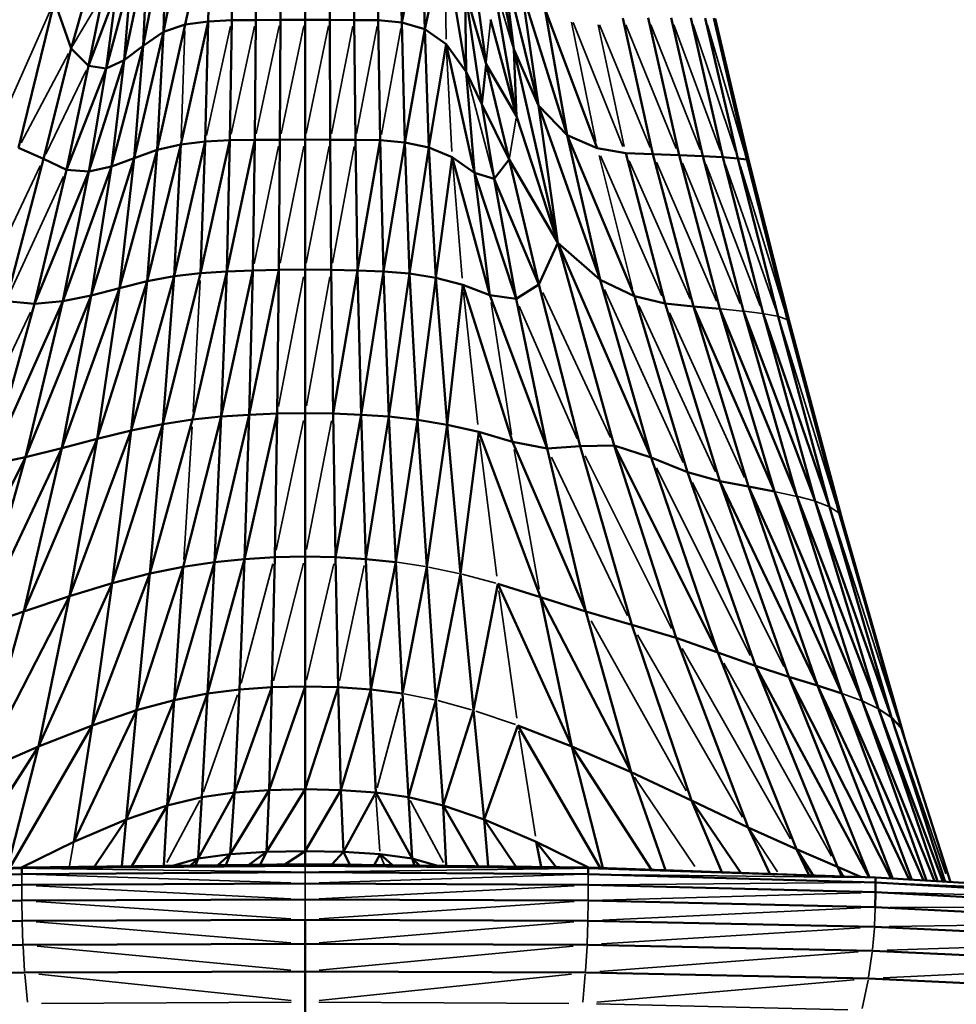
# Model space of a CAD drawing. Units: millimetres. Extents: x -1579 to 5202, y 2587 to 3868.
# Drawn here: x 4509 to 4578, y 3426 to 3498 of the extents above; entities that cross this region are included whole.
import ezdxf

# ---------------------------------------------------------------- set-up
doc = ezdxf.new("R2010")
doc.units = ezdxf.units.MM
doc.layers.add('MD_Visible', color=7, linetype='Continuous', lineweight=50)
doc.layers.add('MD_Visible Narrow', color=7, linetype='Continuous', lineweight=35)
doc.styles.get("Standard").update_dxf_attribs({"font": 'arial.ttf'})
doc.dimstyles.new('ISO-25$0', dxfattribs={"dimtxt": 2.5, "dimasz": 2.5, "dimexe": 1.25, "dimexo": 0.625, "dimtad": 1, "dimtxsty": 'Standard', "dimcen": 2.5, "dimadec": 0, "dimazin": 0, "dimtfac": 1, "dimtmove": 0, "dimatfit": 3, "dimfxl": 1, "dimarcsym": 0})

# ---------------------------------------------------------------- blocks, each defined once
blk = doc.blocks.new('CustomObjectsInViewport8_0')
at = {"layer": 'MD_Visible', "extrusion": (0, 1, 0)}
for p, q in [((3632.456, 3506.581), (3630.562, 3498.042)), ((3632.456, 3506.581), (3632.256, 3498.273)), ((3634.001, 3498.359), (3634.152, 3506.666)), ((3635.875, 3506.683), (3635.782, 3498.37)), ((3637.63, 3506.693), (3637.586, 3498.377)), ((3639.402, 3498.379), (3639.402, 3506.696)), ((3641.173, 3506.693), (3641.217, 3498.377)), ((3642.928, 3506.683), (3643.021, 3498.37)), ((3644.651, 3506.666), (3644.802, 3498.359)), ((3646.543, 3498.186), (3646.351, 3506.459)), ((3630.782, 3506.368), (3628.952, 3497.494)), ((3648.039, 3505.879), (3646.543, 3498.186)), ((3648.039, 3505.879), (3648.224, 3497.694)), ((3629.208, 3505.558), (3627.463, 3496.457)), ((3629.208, 3505.558), (3628.952, 3497.494)), ((3652.745, 3495.122), (3651.403, 3505.079)), ((3654.783, 3496.216), (3653.107, 3504.673)), ((3627.815, 3503.685), (3626.065, 3495.404)), ((3627.815, 3503.685), (3627.463, 3496.457)), ((3649.669, 3504.157), (3648.224, 3497.694)), ((3649.669, 3504.157), (3651.285, 3494.542)), ((3654.038, 3502.471), (3654.783, 3496.216)), ((3656.621, 3492.074), (3654.038, 3502.471)), ((3623.678, 3501.6), (3622.144, 3496.276)), ((3626.581, 3501.667), (3624.73, 3494.806)), ((3626.581, 3501.667), (3626.065, 3495.404)), ((3654.993, 3491.29), (3653.156, 3501.773)), ((3625.487, 3500.424), (3623.431, 3494.987)), ((3624.522, 3500.29), (3623.431, 3494.987)), ((3624.73, 3494.806), (3625.487, 3500.424)), ((3651.196, 3500.526), (3652.745, 3495.122)), ((3651.285, 3494.542), (3651.196, 3500.526)), ((3651.196, 3500.526), (3652.439, 3492.177)), ((3655.407, 3500.393), (3658.735, 3489.87)), ((3655.407, 3500.393), (3656.621, 3492.074)), ((3618.275, 3488.95), (3620.928, 3499.748)), ((3622.144, 3496.276), (3620.928, 3499.748)), ((3657.087, 3499.225), (3658.735, 3489.87)), ((3660.936, 3488.923), (3657.087, 3499.225)), ((3662.837, 3498.516), (3665.054, 3488.469)), ((3666.981, 3488.396), (3664.704, 3498.52)), ((3668.728, 3488.327), (3666.403, 3498.522)), ((3670.204, 3488.254), (3667.838, 3498.522)), ((3668.912, 3498.516), (3671.317, 3488.173)), ((3669.529, 3498.502), (3671.973, 3488.076)), ((3669.642, 3498.481), (3672.112, 3487.962)), ((3630.562, 3498.042), (3628.506, 3488.802)), ((3630.562, 3498.042), (3628.952, 3497.494)), ((3632.256, 3498.273), (3630.253, 3489.192)), ((3632.256, 3498.273), (3630.562, 3498.042)), ((3632.039, 3489.407), (3632.256, 3498.273)), ((3634.001, 3498.359), (3632.256, 3498.273)), ((3633.854, 3489.501), (3634.001, 3498.359)), ((3635.782, 3498.37), (3634.001, 3498.359)), ((3635.691, 3489.529), (3635.782, 3498.37)), ((3637.586, 3498.377), (3635.782, 3498.37)), ((3637.543, 3489.546), (3637.586, 3498.377)), ((3637.586, 3498.377), (3639.402, 3498.379)), ((3639.401, 3489.552), (3639.402, 3498.379)), ((3641.217, 3498.377), (3639.402, 3498.379)), ((3641.26, 3489.546), (3641.217, 3498.377)), ((3643.021, 3498.37), (3641.217, 3498.377)), ((3643.111, 3489.529), (3643.021, 3498.37)), ((3644.802, 3498.359), (3643.021, 3498.37)), ((3644.949, 3489.501), (3644.802, 3498.359)), ((3644.802, 3498.359), (3646.543, 3498.186)), ((3646.759, 3489.353), (3646.543, 3498.186)), ((3648.224, 3497.694), (3646.543, 3498.186)), ((3654.993, 3491.29), (3653.08, 3498.409)), ((3628.952, 3497.494), (3626.803, 3488.182)), ((3628.952, 3497.494), (3627.463, 3496.457)), ((3628.506, 3488.802), (3628.952, 3497.494)), ((3648.224, 3497.694), (3646.759, 3489.353)), ((3648.529, 3488.977), (3648.224, 3497.694)), ((3649.816, 3496.581), (3648.224, 3497.694)), ((3627.463, 3496.457), (3625.13, 3487.57)), ((3627.463, 3496.457), (3626.065, 3495.404)), ((3626.803, 3488.182), (3627.463, 3496.457)), ((3649.816, 3496.581), (3648.529, 3488.977)), ((3651.285, 3494.542), (3649.816, 3496.581)), ((3649.816, 3496.581), (3651.897, 3487.11)), ((3622.144, 3496.276), (3620.118, 3488.145)), ((3623.431, 3494.987), (3622.144, 3496.276)), ((3654.783, 3496.216), (3654.993, 3491.29)), ((3658.033, 3481.952), (3654.783, 3496.216)), ((3656.621, 3492.074), (3654.783, 3496.216)), ((3623.431, 3494.987), (3621.804, 3487.314)), ((3624.73, 3494.806), (3623.431, 3494.987)), ((3623.469, 3487.202), (3626.065, 3495.404)), ((3626.065, 3495.404), (3624.73, 3494.806)), ((3625.13, 3487.57), (3626.065, 3495.404)), ((3652.439, 3492.177), (3652.745, 3495.122)), ((3654.444, 3488.082), (3652.745, 3495.122)), ((3654.993, 3491.29), (3652.745, 3495.122)), ((3621.804, 3487.314), (3624.73, 3494.806)), ((3623.469, 3487.202), (3624.73, 3494.806)), ((3651.897, 3487.11), (3651.285, 3494.542)), ((3651.285, 3494.542), (3652.439, 3492.177)), ((3653.343, 3486.664), (3652.439, 3492.177)), ((3654.444, 3488.082), (3652.439, 3492.177)), ((3658.735, 3489.87), (3656.621, 3492.074)), ((3656.621, 3492.074), (3661.155, 3479.216)), ((3656.621, 3492.074), (3658.033, 3481.952)), ((3658.033, 3481.952), (3654.993, 3491.29)), ((3660.936, 3488.923), (3658.735, 3489.87)), ((3658.735, 3489.87), (3663.688, 3478.011)), ((3658.735, 3489.87), (3661.155, 3479.216)), ((3627.756, 3479.129), (3630.253, 3489.192)), ((3630.253, 3489.192), (3628.506, 3488.802)), ((3629.744, 3479.484), (3632.039, 3489.407)), ((3630.253, 3489.192), (3629.744, 3479.484)), ((3632.039, 3489.407), (3630.253, 3489.192)), ((3631.694, 3479.71), (3633.854, 3489.501)), ((3631.694, 3479.71), (3632.039, 3489.407)), ((3633.854, 3489.501), (3632.039, 3489.407)), ((3633.623, 3479.843), (3635.691, 3489.529)), ((3633.854, 3489.501), (3633.623, 3479.843)), ((3635.691, 3489.529), (3633.854, 3489.501)), ((3635.543, 3479.913), (3635.691, 3489.529)), ((3635.691, 3489.529), (3637.543, 3489.546)), ((3637.47, 3479.956), (3637.543, 3489.546)), ((3639.401, 3489.552), (3637.543, 3489.546)), ((3639.401, 3479.97), (3639.401, 3489.552)), ((3641.26, 3489.546), (3639.401, 3489.552)), ((3643.111, 3489.529), (3641.26, 3489.546)), ((3641.26, 3489.546), (3641.332, 3479.956)), ((3643.26, 3479.913), (3643.111, 3489.529)), ((3643.111, 3489.529), (3644.949, 3489.501)), ((3643.26, 3479.913), (3644.949, 3489.501)), ((3645.18, 3479.843), (3644.949, 3489.501)), ((3646.759, 3489.353), (3644.949, 3489.501)), ((3646.759, 3489.353), (3645.18, 3479.843)), ((3647.106, 3479.684), (3646.759, 3489.353)), ((3648.529, 3488.977), (3646.759, 3489.353)), ((3620.118, 3488.145), (3618.275, 3488.95)), ((3628.506, 3488.802), (3625.715, 3478.613)), ((3628.506, 3488.802), (3626.803, 3488.182)), ((3627.756, 3479.129), (3628.506, 3488.802)), ((3648.529, 3488.977), (3647.106, 3479.684)), ((3649.049, 3479.376), (3648.529, 3488.977)), ((3650.246, 3488.266), (3648.529, 3488.977)), ((3663.041, 3488.55), (3660.936, 3488.923)), ((3663.041, 3488.55), (3665.961, 3477.466)), ((3665.054, 3488.469), (3663.041, 3488.55)), ((3668.036, 3477.263), (3665.054, 3488.469)), ((3665.054, 3488.469), (3666.981, 3488.396)), ((3669.979, 3477.082), (3666.981, 3488.396)), ((3666.981, 3488.396), (3668.728, 3488.327)), ((3671.715, 3476.908), (3668.728, 3488.327)), ((3670.204, 3488.254), (3668.728, 3488.327)), ((3620.118, 3488.145), (3617.363, 3477.646)), ((3620.118, 3488.145), (3621.804, 3487.314)), ((3626.803, 3488.182), (3623.64, 3478.071)), ((3626.803, 3488.182), (3625.13, 3487.57)), ((3625.715, 3478.613), (3626.803, 3488.182)), ((3650.246, 3488.266), (3649.049, 3479.376)), ((3653.036, 3478.077), (3650.246, 3488.266)), ((3651.897, 3487.11), (3650.246, 3488.266)), ((3654.444, 3488.082), (3653.343, 3486.664)), ((3656.643, 3478.871), (3654.444, 3488.082)), ((3658.033, 3481.952), (3654.444, 3488.082)), ((3673.174, 3476.726), (3670.204, 3488.254)), ((3671.317, 3488.173), (3670.204, 3488.254)), ((3671.973, 3488.076), (3671.317, 3488.173)), ((3671.317, 3488.173), (3674.283, 3476.522)), ((3672.112, 3487.962), (3671.973, 3488.076)), ((3671.973, 3488.076), (3674.97, 3476.28)), ((3672.112, 3487.962), (3675.15, 3475.996)), ((3621.804, 3487.314), (3619.447, 3477.453)), ((3619.447, 3477.453), (3623.469, 3487.202)), ((3625.13, 3487.57), (3621.545, 3477.639)), ((3621.545, 3477.639), (3623.469, 3487.202)), ((3623.469, 3487.202), (3621.804, 3487.314)), ((3625.13, 3487.57), (3623.469, 3487.202)), ((3623.64, 3478.071), (3625.13, 3487.57)), ((3653.036, 3478.077), (3651.897, 3487.11)), ((3654.956, 3477.817), (3651.897, 3487.11)), ((3651.897, 3487.11), (3653.343, 3486.664)), ((3654.956, 3477.817), (3653.343, 3486.664)), ((3656.643, 3478.871), (3653.343, 3486.664)), ((3658.033, 3481.952), (3656.643, 3478.871)), ((3658.033, 3481.952), (3662.202, 3466.996)), ((3664.924, 3466.13), (3658.033, 3481.952)), ((3661.155, 3479.216), (3658.033, 3481.952)), ((3631.694, 3479.71), (3628.92, 3468.582)), ((3629.744, 3479.484), (3631.694, 3479.71)), ((3633.623, 3479.843), (3631.113, 3468.912)), ((3631.694, 3479.71), (3633.623, 3479.843)), ((3635.543, 3479.913), (3633.216, 3469.135)), ((3633.623, 3479.843), (3633.216, 3469.135)), ((3633.623, 3479.843), (3635.543, 3479.913)), ((3637.47, 3479.956), (3635.275, 3469.276)), ((3635.543, 3479.913), (3635.275, 3469.276)), ((3637.47, 3479.956), (3635.543, 3479.913)), ((3637.47, 3479.956), (3637.338, 3469.361)), ((3639.401, 3479.97), (3637.47, 3479.956)), ((3641.332, 3479.956), (3639.401, 3479.97)), ((3639.401, 3479.97), (3639.401, 3469.389)), ((3641.332, 3479.956), (3643.26, 3479.913)), ((3641.332, 3479.956), (3641.465, 3469.361)), ((3643.26, 3479.913), (3641.465, 3469.361)), ((3643.528, 3469.276), (3643.26, 3479.913)), ((3645.18, 3479.843), (3643.26, 3479.913)), ((3645.18, 3479.843), (3643.528, 3469.276)), ((3647.106, 3479.684), (3645.18, 3479.843)), ((3645.18, 3479.843), (3645.587, 3469.135)), ((3647.106, 3479.684), (3645.587, 3469.135)), ((3647.106, 3479.684), (3649.049, 3479.376)), ((3647.106, 3479.684), (3647.689, 3468.901)), ((3624.079, 3467.502), (3627.756, 3479.129)), ((3627.756, 3479.129), (3625.715, 3478.613)), ((3629.744, 3479.484), (3626.59, 3468.12)), ((3627.756, 3479.129), (3626.59, 3468.12)), ((3627.756, 3479.129), (3629.744, 3479.484)), ((3629.744, 3479.484), (3628.92, 3468.582)), ((3649.049, 3479.376), (3647.689, 3468.901)), ((3649.049, 3479.376), (3651.022, 3478.861)), ((3649.049, 3479.376), (3649.879, 3468.539)), ((3656.643, 3478.871), (3654.956, 3477.817)), ((3659.694, 3466.955), (3656.643, 3478.871)), ((3661.155, 3479.216), (3664.924, 3466.13)), ((3661.155, 3479.216), (3663.688, 3478.011)), ((3621.456, 3466.814), (3625.715, 3478.613)), ((3623.64, 3478.071), (3625.715, 3478.613)), ((3625.715, 3478.613), (3624.079, 3467.502)), ((3651.022, 3478.861), (3649.879, 3468.539)), ((3651.022, 3478.861), (3653.036, 3478.077)), ((3651.022, 3478.861), (3654.704, 3467.287)), ((3621.545, 3477.639), (3616.166, 3465.585)), ((3619.447, 3477.453), (3616.166, 3465.585)), ((3617.363, 3477.646), (3619.447, 3477.453)), ((3623.64, 3478.071), (3618.794, 3466.146)), ((3621.545, 3477.639), (3618.794, 3466.146)), ((3621.545, 3477.639), (3619.447, 3477.453)), ((3623.64, 3478.071), (3621.456, 3466.814)), ((3623.64, 3478.071), (3621.545, 3477.639)), ((3657.247, 3466.792), (3653.036, 3478.077)), ((3654.956, 3477.817), (3653.036, 3478.077)), ((3657.247, 3466.792), (3654.956, 3477.817)), ((3667.604, 3465.034), (3663.688, 3478.011)), ((3663.688, 3478.011), (3665.961, 3477.466)), ((3669.985, 3464.382), (3665.961, 3477.466)), ((3665.961, 3477.466), (3668.036, 3477.263)), ((3672.106, 3463.975), (3668.036, 3477.263)), ((3668.036, 3477.263), (3669.979, 3477.082)), ((3668.036, 3477.263), (3674.006, 3463.613)), ((3674.006, 3463.613), (3669.979, 3477.082)), ((3675.654, 3463.265), (3669.979, 3477.082)), ((3675.654, 3463.265), (3671.715, 3476.908)), ((3677.02, 3462.902), (3671.715, 3476.908)), ((3677.02, 3462.902), (3673.174, 3476.726)), ((3678.072, 3462.493), (3673.174, 3476.726)), ((3674.283, 3476.522), (3678.072, 3462.493)), ((3674.97, 3476.28), (3678.781, 3462.009)), ((3675.15, 3475.996), (3679.02, 3461.442)), ((3631.113, 3468.912), (3627.945, 3457.558)), ((3628.92, 3468.582), (3631.113, 3468.912)), ((3633.216, 3469.135), (3630.422, 3458.068)), ((3631.113, 3468.912), (3633.216, 3469.135)), ((3635.275, 3469.276), (3632.718, 3458.414)), ((3633.216, 3469.135), (3632.718, 3458.414)), ((3633.216, 3469.135), (3635.275, 3469.276)), ((3637.338, 3469.361), (3634.932, 3458.635)), ((3635.275, 3469.276), (3634.932, 3458.635)), ((3635.275, 3469.276), (3637.338, 3469.361)), ((3637.338, 3469.361), (3637.162, 3458.767)), ((3637.338, 3469.361), (3639.401, 3469.389)), ((3639.401, 3469.389), (3641.465, 3469.361)), ((3639.401, 3469.389), (3639.401, 3458.811)), ((3641.465, 3469.361), (3643.528, 3469.276)), ((3641.465, 3469.361), (3641.641, 3458.767)), ((3643.528, 3469.276), (3641.641, 3458.767)), ((3643.871, 3458.635), (3643.528, 3469.276)), ((3645.587, 3469.135), (3643.528, 3469.276)), ((3643.871, 3458.635), (3645.587, 3469.135)), ((3646.085, 3458.414), (3645.587, 3469.135)), ((3647.689, 3468.901), (3645.587, 3469.135)), ((3647.689, 3468.901), (3646.085, 3458.414)), ((3649.879, 3468.539), (3647.689, 3468.901)), ((3647.689, 3468.901), (3648.381, 3458.065)), ((3626.59, 3468.12), (3622.037, 3455.89)), ((3624.079, 3467.502), (3626.59, 3468.12)), ((3628.92, 3468.582), (3625.185, 3456.846)), ((3626.59, 3468.12), (3625.185, 3456.846)), ((3626.59, 3468.12), (3628.92, 3468.582)), ((3628.92, 3468.582), (3627.945, 3457.558)), ((3649.879, 3468.539), (3648.381, 3458.065)), ((3652.202, 3468.013), (3649.879, 3468.539)), ((3649.879, 3468.539), (3650.857, 3457.548)), ((3652.202, 3468.013), (3650.857, 3457.548)), ((3654.704, 3467.287), (3652.202, 3468.013)), ((3652.202, 3468.013), (3656.761, 3455.836)), ((3624.079, 3467.502), (3618.667, 3454.776)), ((3621.456, 3466.814), (3624.079, 3467.502)), ((3624.079, 3467.502), (3622.037, 3455.89)), ((3654.704, 3467.287), (3657.247, 3466.792)), ((3654.704, 3467.287), (3660.111, 3454.77)), ((3621.456, 3466.814), (3615.241, 3453.592)), ((3621.456, 3466.814), (3618.667, 3454.776)), ((3618.794, 3466.146), (3621.456, 3466.814)), ((3659.694, 3466.955), (3657.247, 3466.792)), ((3660.111, 3454.77), (3657.247, 3466.792)), ((3662.202, 3466.996), (3659.694, 3466.955)), ((3663.483, 3453.794), (3659.694, 3466.955)), ((3664.924, 3466.13), (3662.202, 3466.996)), ((3662.202, 3466.996), (3669.826, 3451.756)), ((3662.202, 3466.996), (3666.761, 3452.819)), ((3618.794, 3466.146), (3611.933, 3452.466)), ((3618.794, 3466.146), (3615.241, 3453.592)), ((3616.166, 3465.585), (3618.794, 3466.146)), ((3664.924, 3466.13), (3667.604, 3465.034)), ((3669.826, 3451.756), (3664.924, 3466.13)), ((3672.614, 3450.755), (3667.604, 3465.034)), ((3669.985, 3464.382), (3667.604, 3465.034)), ((3675.061, 3449.964), (3669.985, 3464.382)), ((3677.179, 3449.314), (3669.985, 3464.382)), ((3672.106, 3463.975), (3669.985, 3464.382)), ((3677.179, 3449.314), (3672.106, 3463.975)), ((3678.976, 3448.735), (3672.106, 3463.975)), ((3672.106, 3463.975), (3674.006, 3463.613)), ((3678.976, 3448.735), (3674.006, 3463.613)), ((3674.006, 3463.613), (3680.473, 3448.179)), ((3680.473, 3448.179), (3675.654, 3463.265)), ((3681.688, 3447.6), (3675.654, 3463.265)), ((3681.688, 3447.6), (3677.02, 3462.902)), ((3682.641, 3446.95), (3677.02, 3462.902)), ((3678.072, 3462.493), (3682.641, 3446.95)), ((3679.02, 3461.442), (3678.781, 3462.009)), ((3678.781, 3462.009), (3683.349, 3446.181)), ((3679.02, 3461.442), (3683.647, 3445.282)), ((3634.932, 3458.635), (3632.212, 3448.72)), ((3634.932, 3458.635), (3632.718, 3458.414)), ((3634.555, 3449.009), (3634.932, 3458.635)), ((3637.162, 3458.767), (3634.932, 3458.635)), ((3636.962, 3449.181), (3637.162, 3458.767)), ((3639.401, 3458.811), (3637.162, 3458.767)), ((3639.401, 3449.237), (3639.401, 3458.811)), ((3641.641, 3458.767), (3639.401, 3458.811)), ((3641.641, 3458.767), (3643.871, 3458.635)), ((3641.641, 3458.767), (3641.841, 3449.181)), ((3644.248, 3449.009), (3643.871, 3458.635)), ((3646.085, 3458.414), (3643.871, 3458.635)), ((3626.985, 3447.485), (3630.422, 3458.068)), ((3630.422, 3458.068), (3627.945, 3457.558)), ((3632.718, 3458.414), (3629.75, 3448.237)), ((3629.75, 3448.237), (3630.422, 3458.068)), ((3632.718, 3458.414), (3630.422, 3458.068)), ((3632.212, 3448.72), (3632.718, 3458.414)), ((3644.248, 3449.009), (3646.085, 3458.414)), ((3646.591, 3448.72), (3646.085, 3458.414)), ((3646.591, 3448.72), (3648.381, 3458.065)), ((3649.053, 3448.237), (3648.381, 3458.065)), ((3627.945, 3457.558), (3623.715, 3446.375)), ((3627.945, 3457.558), (3625.185, 3456.846)), ((3626.985, 3447.485), (3627.945, 3457.558)), ((3650.857, 3457.548), (3649.053, 3448.237)), ((3651.818, 3447.485), (3650.857, 3457.548)), ((3625.185, 3456.846), (3619.735, 3444.817)), ((3625.185, 3456.846), (3622.037, 3455.89)), ((3623.715, 3446.375), (3625.185, 3456.846)), ((3653.615, 3456.819), (3651.818, 3447.485)), ((3656.761, 3455.836), (3653.615, 3456.819)), ((3653.615, 3456.819), (3659.068, 3444.817)), ((3622.037, 3455.89), (3615.361, 3442.933)), ((3622.037, 3455.89), (3618.667, 3454.776)), ((3619.735, 3444.817), (3622.037, 3455.89)), ((3659.068, 3444.817), (3656.761, 3455.836)), ((3663.441, 3442.933), (3656.761, 3455.836)), ((3656.761, 3455.836), (3660.111, 3454.77)), ((3618.667, 3454.776), (3615.241, 3453.592)), ((3615.361, 3442.933), (3618.667, 3454.776)), ((3663.441, 3442.933), (3660.111, 3454.77)), ((3663.483, 3453.794), (3660.111, 3454.77)), ((3667.896, 3440.846), (3663.483, 3453.794)), ((3666.761, 3452.819), (3663.483, 3453.794)), ((3666.761, 3452.819), (3669.826, 3451.756)), ((3666.761, 3452.819), (3672.08, 3438.85)), ((3675.646, 3437.238), (3669.826, 3451.756)), ((3669.826, 3451.756), (3672.614, 3450.755)), ((3678.646, 3435.937), (3672.614, 3450.755)), ((3680.982, 3435.164), (3672.614, 3450.755)), ((3675.061, 3449.964), (3672.614, 3450.755)), ((3681.021, 3435.163), (3675.061, 3449.964)), ((3682.615, 3435.08), (3675.061, 3449.964)), ((3677.179, 3449.314), (3675.061, 3449.964)), ((3634.189, 3441.416), (3636.962, 3449.181)), ((3636.962, 3449.181), (3634.555, 3449.009)), ((3639.401, 3449.237), (3636.755, 3441.608)), ((3636.755, 3441.608), (3636.962, 3449.181)), ((3639.401, 3449.237), (3636.962, 3449.181)), ((3639.401, 3441.669), (3639.401, 3449.237)), ((3641.841, 3449.181), (3639.401, 3449.237)), ((3641.841, 3449.181), (3639.401, 3441.669)), ((3644.248, 3449.009), (3641.841, 3449.181)), ((3641.841, 3449.181), (3642.048, 3441.608)), ((3677.179, 3449.314), (3682.746, 3435.073)), ((3683.948, 3435.002), (3677.179, 3449.314)), ((3677.179, 3449.314), (3678.976, 3448.735)), ((3632.212, 3448.72), (3629.226, 3440.477)), ((3632.212, 3448.72), (3629.75, 3448.237)), ((3631.784, 3441.089), (3632.212, 3448.72)), ((3634.555, 3449.009), (3632.212, 3448.72)), ((3634.189, 3441.416), (3634.555, 3449.009)), ((3642.048, 3441.608), (3644.248, 3449.009)), ((3644.614, 3441.416), (3644.248, 3449.009)), ((3646.591, 3448.72), (3644.248, 3449.009)), ((3647.019, 3441.089), (3646.591, 3448.72)), ((3684.129, 3434.991), (3678.976, 3448.735)), ((3685.005, 3434.939), (3678.976, 3448.735)), ((3629.75, 3448.237), (3626.203, 3439.434)), ((3629.75, 3448.237), (3626.985, 3447.485)), ((3629.226, 3440.477), (3629.75, 3448.237)), ((3649.053, 3448.237), (3647.019, 3441.089)), ((3649.577, 3440.477), (3649.053, 3448.237)), ((3685.209, 3434.927), (3680.473, 3448.179)), ((3685.819, 3434.891), (3680.473, 3448.179)), ((3622.354, 3437.777), (3626.985, 3447.485)), ((3626.985, 3447.485), (3623.715, 3446.375)), ((3626.203, 3439.434), (3626.985, 3447.485)), ((3651.818, 3447.485), (3649.577, 3440.477)), ((3652.6, 3439.434), (3651.818, 3447.485)), ((3686.023, 3434.879), (3681.688, 3447.6)), ((3686.423, 3434.855), (3681.688, 3447.6)), ((3682.641, 3446.95), (3681.688, 3447.6)), ((3682.641, 3446.95), (3683.349, 3446.181)), ((3682.641, 3446.95), (3686.606, 3434.844)), ((3623.715, 3446.375), (3617.632, 3435.868)), ((3623.715, 3446.375), (3619.735, 3444.817)), ((3622.354, 3437.777), (3623.715, 3446.375)), ((3655.088, 3446.375), (3652.6, 3439.434)), ((3661.171, 3435.868), (3655.088, 3446.375)), ((3659.068, 3444.817), (3655.088, 3446.375)), ((3683.349, 3446.181), (3683.647, 3445.282)), ((3683.349, 3446.181), (3686.987, 3434.822)), ((3619.735, 3444.817), (3613.868, 3435.732)), ((3619.735, 3444.817), (3615.361, 3442.933)), ((3617.454, 3435.861), (3619.735, 3444.817)), ((3661.349, 3435.861), (3659.068, 3444.817)), ((3664.935, 3435.732), (3659.068, 3444.817)), ((3659.068, 3444.817), (3663.441, 3442.933)), ((3683.647, 3445.282), (3684.481, 3442.646)), ((3665.975, 3435.695), (3663.441, 3442.933)), ((3667.896, 3440.846), (3663.441, 3442.933)), ((3634.189, 3441.416), (3631.516, 3436.558)), ((3634.189, 3441.416), (3631.784, 3441.089)), ((3636.755, 3441.608), (3633.876, 3436.874)), ((3633.876, 3436.874), (3634.189, 3441.416)), ((3636.755, 3441.608), (3634.189, 3441.416)), ((3639.401, 3441.669), (3636.558, 3437.053)), ((3636.755, 3441.608), (3636.558, 3437.053)), ((3639.401, 3441.669), (3636.755, 3441.608)), ((3639.401, 3441.669), (3642.048, 3441.608)), ((3639.401, 3441.669), (3639.401, 3437.109)), ((3642.048, 3441.608), (3639.401, 3437.109)), ((3642.048, 3441.608), (3644.614, 3441.416)), ((3642.048, 3441.608), (3642.244, 3437.053)), ((3644.614, 3441.416), (3642.244, 3437.053)), ((3647.019, 3441.089), (3644.614, 3441.416)), ((3644.614, 3441.416), (3647.287, 3436.558)), ((3629.226, 3440.477), (3626.203, 3439.434)), ((3629.226, 3440.477), (3626.638, 3435.991)), ((3629.226, 3440.477), (3628.987, 3436.018)), ((3629.226, 3440.477), (3631.784, 3441.089)), ((3631.784, 3441.089), (3631.516, 3436.558)), ((3649.577, 3440.477), (3647.019, 3441.089)), ((3647.019, 3441.089), (3647.287, 3436.558)), ((3652.6, 3439.434), (3649.577, 3440.477)), ((3649.577, 3440.477), (3652.165, 3435.991)), ((3649.577, 3440.477), (3649.816, 3436.018)), ((3670.133, 3435.545), (3667.896, 3440.846)), ((3671.52, 3435.496), (3667.896, 3440.846)), ((3672.08, 3438.85), (3667.896, 3440.846)), ((3626.203, 3439.434), (3622.354, 3437.777)), ((3626.203, 3439.434), (3623.864, 3435.96)), ((3626.203, 3439.434), (3625.897, 3435.983)), ((3652.6, 3439.434), (3652.905, 3435.983)), ((3654.939, 3435.96), (3652.6, 3439.434)), ((3656.449, 3437.777), (3652.6, 3439.434)), ((3675.646, 3437.238), (3672.08, 3438.85)), ((3672.08, 3438.85), (3673.677, 3435.418)), ((3622.354, 3437.777), (3618.498, 3435.899)), ((3656.449, 3437.777), (3660.305, 3435.899)), ((3656.449, 3437.777), (3657.923, 3435.926)), ((3656.449, 3437.777), (3656.798, 3435.939)), ((3631.516, 3436.558), (3633.876, 3436.874)), ((3633.876, 3436.874), (3632.967, 3436.062)), ((3633.553, 3436.069), (3633.876, 3436.874)), ((3636.558, 3437.053), (3633.876, 3436.874)), ((3636.558, 3437.053), (3635.265, 3436.088)), ((3636.558, 3437.053), (3636.093, 3436.098)), ((3639.401, 3437.109), (3636.558, 3437.053)), ((3639.401, 3437.109), (3637.903, 3436.118)), ((3642.244, 3437.053), (3639.401, 3437.109)), ((3639.401, 3437.109), (3639.401, 3436.135)), ((3642.244, 3437.053), (3641.381, 3436.113)), ((3642.71, 3436.098), (3642.244, 3437.053)), ((3644.927, 3436.874), (3642.244, 3437.053)), ((3644.927, 3436.874), (3644.493, 3436.078)), ((3647.287, 3436.558), (3644.927, 3436.874)), ((3644.927, 3436.874), (3645.836, 3436.062)), ((3678.646, 3435.937), (3675.646, 3437.238)), ((3675.646, 3437.238), (3676.857, 3435.304)), ((3675.646, 3437.238), (3676.57, 3435.314)), ((3639.401, 3436.135), (3618.521, 3435.9)), ((3631.516, 3436.558), (3629.617, 3436.025)), ((3631.516, 3436.558), (3630.964, 3436.04)), ((3631.516, 3436.558), (3631.33, 3436.044)), ((3660.282, 3435.9), (3639.401, 3436.135)), ((3639.401, 3436.135), (3639.401, 3436.029)), ((3649.186, 3436.025), (3647.287, 3436.558)), ((3647.287, 3436.558), (3647.839, 3436.04)), ((3647.287, 3436.558), (3647.473, 3436.044)), ((3618.521, 3435.403), (3597.349, 3434.793)), ((3618.521, 3435.836), (3597.352, 3435.149)), ((3618.521, 3435.9), (3600.436, 3435.249)), ((3639.401, 3436.029), (3618.521, 3435.836)), ((3618.521, 3435.836), (3618.521, 3435.9)), ((3618.521, 3435.403), (3618.521, 3435.836)), ((3639.401, 3435.555), (3618.521, 3435.403)), ((3639.401, 3436.029), (3660.282, 3435.836)), ((3660.282, 3435.403), (3639.401, 3435.555)), ((3678.426, 3435.247), (3660.282, 3435.9)), ((3660.282, 3435.9), (3660.282, 3435.836)), ((3681.451, 3435.149), (3660.282, 3435.836)), ((3660.282, 3435.836), (3660.282, 3435.403)), ((3681.453, 3434.793), (3660.282, 3435.403)), ((3678.646, 3435.937), (3678.985, 3435.229)), ((3679.065, 3435.226), (3678.646, 3435.937)), ((3680.419, 3435.183), (3678.646, 3435.937)), ((3618.521, 3434.607), (3597.351, 3434.068)), ((3639.401, 3434.723), (3618.521, 3434.607)), ((3639.401, 3434.723), (3660.282, 3434.607)), ((3660.282, 3434.607), (3681.451, 3434.068)), ((3681.453, 3434.793), (3681.451, 3435.149)), ((3703.198, 3433.864), (3681.451, 3435.149)), ((3681.451, 3434.068), (3681.453, 3434.793)), ((3703.206, 3433.573), (3681.453, 3434.793)), ((3681.451, 3434.068), (3681.443, 3432.969)), ((3681.451, 3434.068), (3703.198, 3432.913)), ((3618.521, 3433.453), (3597.36, 3432.969)), ((3639.401, 3433.543), (3618.521, 3433.453)), ((3660.282, 3433.453), (3639.401, 3433.543)), ((3681.443, 3432.969), (3660.282, 3433.453)), ((3703.163, 3431.879), (3681.443, 3432.969)), ((3618.542, 3431.971), (3597.42, 3431.524)), ((3639.401, 3432.047), (3618.542, 3431.971)), ((3660.261, 3431.971), (3639.401, 3432.047)), ((3639.401, 3432.047), (3639.401, 3430.266)), ((3681.383, 3431.524), (3660.261, 3431.971)), ((3703.03, 3430.487), (3681.383, 3431.524)), ((3639.401, 3430.266), (3618.605, 3430.192)), ((3660.198, 3430.192), (3639.401, 3430.266)), ((3639.401, 3430.266), (3639.401, 3428.231)), ((3618.605, 3430.192), (3597.574, 3429.76)), ((3681.229, 3429.76), (3660.198, 3430.192)), ((3702.73, 3428.76), (3681.229, 3429.76)), ((3618.731, 3428.147), (3597.866, 3427.705)), ((3639.401, 3428.231), (3618.731, 3428.147)), ((3639.401, 3425.974), (3639.401, 3428.231)), ((3660.072, 3428.147), (3639.401, 3428.231)), ((3680.937, 3427.705), (3660.072, 3428.147)), ((3680.937, 3427.705), (3702.191, 3426.716)), ((3639.401, 3423.389), (3639.401, 3425.974))]:
    blk.add_line(p, q, dxfattribs=at)
at = {"layer": 'MD_Visible Narrow', "extrusion": (0, 1, 0)}
for p, q in [((3649.676, 3503.778), (3649.808, 3496.96)), ((3654.701, 3496.494), (3653.237, 3501.495)), ((3624.403, 3500.089), (3622.263, 3496.476)), ((3616.378, 3489.525), (3620.689, 3499.21)), ((3632.137, 3489.854), (3633.902, 3497.911)), ((3635.685, 3497.927), (3633.951, 3489.944)), ((3637.491, 3497.934), (3635.786, 3489.972)), ((3637.636, 3489.988), (3639.309, 3497.937)), ((3641.126, 3497.935), (3639.492, 3489.993)), ((3642.933, 3497.929), (3641.348, 3489.987)), ((3644.718, 3497.917), (3643.196, 3489.971)), ((3645.029, 3489.935), (3646.463, 3497.752)), ((3652.762, 3495.286), (3653.064, 3498.245)), ((3660.837, 3489.412), (3659.055, 3498.203)), ((3662.837, 3489.057), (3659.16, 3498.185)), ((3661.004, 3498.016), (3662.934, 3489.049)), ((3664.847, 3488.971), (3661.105, 3498.012)), ((3666.774, 3488.902), (3663.044, 3498.01)), ((3668.527, 3488.836), (3664.905, 3498.01)), ((3670.014, 3488.768), (3666.593, 3498.009)), ((3671.143, 3488.69), (3668.012, 3498.005)), ((3669.065, 3497.994), (3671.82, 3488.598)), ((3669.658, 3497.975), (3671.983, 3488.489)), ((3630.269, 3489.634), (3630.546, 3497.599)), ((3621.951, 3495.909), (3618.469, 3489.316)), ((3649.837, 3496.165), (3650.225, 3488.682)), ((3623.266, 3494.645), (3620.284, 3488.487)), ((3653.24, 3487.058), (3651.388, 3494.148)), ((3654.966, 3491.129), (3654.472, 3488.242)), ((3635.643, 3480.395), (3637.443, 3489.064)), ((3639.305, 3489.072), (3637.567, 3480.436)), ((3641.167, 3489.067), (3639.494, 3480.449)), ((3641.421, 3480.434), (3643.023, 3489.051)), ((3663.551, 3478.557), (3661.074, 3488.378)), ((3665.71, 3478.039), (3661.188, 3488.35)), ((3615.486, 3478.363), (3619.874, 3487.63)), ((3650.285, 3487.796), (3650.983, 3479.331)), ((3667.787, 3477.827), (3663.291, 3487.986)), ((3669.732, 3477.651), (3665.301, 3487.9)), ((3671.478, 3477.482), (3667.218, 3487.822)), ((3672.952, 3477.306), (3668.951, 3487.747)), ((3674.079, 3477.108), (3670.408, 3487.668)), ((3671.499, 3487.578), (3674.788, 3476.874)), ((3672.132, 3487.472), (3674.991, 3476.6)), ((3621.582, 3486.831), (3617.585, 3478.13)), ((3631.665, 3479.17), (3631.142, 3469.451)), ((3639.298, 3479.439), (3637.441, 3469.891)), ((3639.498, 3469.917), (3641.236, 3479.427)), ((3651.081, 3478.318), (3652.143, 3468.555)), ((3661.924, 3467.59), (3656.921, 3478.277)), ((3667.282, 3465.743), (3661.478, 3478.507)), ((3653.12, 3477.538), (3654.621, 3467.827)), ((3619.157, 3476.841), (3613.932, 3465.831)), ((3659.458, 3467.499), (3655.193, 3477.273)), ((3669.67, 3465.064), (3664.003, 3477.33)), ((3671.799, 3464.65), (3666.268, 3476.792)), ((3670.065, 3477.073), (3671.628, 3476.917)), ((3673.101, 3476.735), (3671.788, 3476.899)), ((3674.228, 3476.532), (3673.23, 3476.716)), ((3674.936, 3476.292), (3674.318, 3476.51)), ((3675.141, 3476.011), (3674.979, 3476.266)), ((3674.508, 3475.796), (3678.556, 3462.734)), ((3675.173, 3475.538), (3678.818, 3462.184)), ((3639.29, 3468.858), (3637.274, 3459.298)), ((3641.362, 3468.833), (3639.505, 3459.338)), ((3631.078, 3468.369), (3630.456, 3458.61)), ((3652.273, 3467.453), (3653.545, 3457.379)), ((3656.658, 3456.408), (3654.807, 3466.715)), ((3663.172, 3454.444), (3657.559, 3466.142)), ((3666.408, 3453.526), (3660.048, 3466.249)), ((3665.309, 3465.361), (3672.229, 3451.523)), ((3674.689, 3450.717), (3667.977, 3464.28)), ((3674.088, 3463.596), (3675.572, 3463.282)), ((3676.951, 3462.92), (3675.722, 3463.247)), ((3678.02, 3462.513), (3677.072, 3462.881)), ((3678.745, 3462.033), (3678.108, 3462.469)), ((3678.336, 3461.677), (3683.086, 3446.996)), ((3679.024, 3461.172), (3683.404, 3446.118)), ((3637.032, 3458.279), (3634.685, 3449.497)), ((3637.084, 3449.662), (3639.279, 3458.329)), ((3641.529, 3458.291), (3639.513, 3449.714)), ((3643.77, 3458.162), (3641.942, 3449.654)), ((3648.266, 3458.083), (3646.2, 3458.397)), ((3650.733, 3457.574), (3648.505, 3458.039)), ((3653.477, 3456.856), (3650.994, 3457.511)), ((3653.689, 3456.297), (3655.015, 3446.897)), ((3667.506, 3441.543), (3660.5, 3454.074)), ((3671.651, 3439.597), (3663.913, 3453.047)), ((3667.205, 3452.04), (3675.201, 3438.017)), ((3678.205, 3436.728), (3670.267, 3450.965)), ((3634.417, 3448.613), (3631.922, 3441.485)), ((3648.93, 3448.261), (3646.714, 3448.696)), ((3679.051, 3448.707), (3680.398, 3448.207)), ((3644.713, 3441.781), (3646.492, 3448.355)), ((3651.68, 3447.523), (3649.191, 3448.2)), ((3681.627, 3447.629), (3680.534, 3448.15)), ((3654.925, 3446.43), (3651.981, 3447.43)), ((3682.851, 3446.344), (3686.636, 3435.436)), ((3655.156, 3445.945), (3656.381, 3438.207)), ((3668.135, 3435.975), (3663.689, 3442.567)), ((3644.63, 3441.189), (3644.911, 3437.101)), ((3631.648, 3440.835), (3629.206, 3436.272)), ((3647.155, 3440.835), (3649.597, 3436.272)), ((3672.194, 3438.677), (3674.236, 3435.567)), ((3622.022, 3436.031), (3622.337, 3437.685)), ((3644.943, 3436.834), (3645.233, 3436.109)), ((3618.521, 3435.363), (3618.521, 3434.647)), ((3638.357, 3436.023), (3619.565, 3435.906)), ((3638.357, 3435.569), (3619.565, 3435.822)), ((3638.357, 3434.757), (3619.565, 3435.369)), ((3639.401, 3436.006), (3639.401, 3435.579)), ((3639.401, 3435.513), (3639.401, 3434.764)), ((3659.238, 3435.906), (3640.445, 3436.023)), ((3659.238, 3435.822), (3640.445, 3435.569)), ((3659.238, 3435.369), (3640.445, 3434.757)), ((3660.282, 3435.363), (3660.282, 3434.647)), ((3661.341, 3435.39), (3680.393, 3435.162)), ((3639.401, 3434.664), (3639.401, 3433.602)), ((3661.341, 3434.616), (3680.395, 3434.784)), ((3702.111, 3433.911), (3682.541, 3434.747)), ((3618.521, 3433.51), (3618.521, 3434.549)), ((3638.357, 3433.596), (3619.565, 3434.554)), ((3659.238, 3434.554), (3640.445, 3433.596)), ((3660.282, 3434.549), (3660.282, 3433.51)), ((3680.393, 3434.037), (3661.341, 3433.483)), ((3682.539, 3434.043), (3702.119, 3433.597)), ((3618.541, 3432.045), (3618.522, 3433.378)), ((3638.357, 3432.117), (3619.565, 3433.382)), ((3639.401, 3433.468), (3639.401, 3432.122)), ((3659.238, 3433.382), (3640.445, 3432.117)), ((3660.281, 3433.378), (3660.262, 3432.045)), ((3680.384, 3432.919), (3661.32, 3432.021)), ((3681.44, 3432.897), (3681.386, 3431.596)), ((3702.111, 3432.916), (3682.53, 3432.966)), ((3618.545, 3431.882), (3618.602, 3430.281)), ((3638.358, 3430.351), (3619.585, 3431.885)), ((3659.218, 3431.885), (3640.444, 3430.351)), ((3660.201, 3430.281), (3660.258, 3431.882)), ((3702.074, 3431.861), (3682.472, 3431.542)), ((3661.257, 3430.258), (3680.324, 3431.457)), ((3681.237, 3429.848), (3681.375, 3431.436)), ((3701.94, 3430.451), (3682.319, 3429.796)), ((3618.611, 3430.09), (3618.725, 3428.249)), ((3638.362, 3428.329), (3619.645, 3430.094)), ((3640.441, 3428.329), (3659.158, 3430.094)), ((3660.078, 3428.249), (3660.192, 3430.09)), ((3680.171, 3429.679), (3661.13, 3428.228)), ((3680.951, 3427.807), (3681.215, 3429.657)), ((3701.64, 3428.707), (3682.027, 3427.757)), ((3618.741, 3428.033), (3618.931, 3425.98)), ((3638.368, 3426.082), (3619.765, 3428.038)), ((3659.038, 3428.038), (3640.435, 3426.082)), ((3660.061, 3428.033), (3659.872, 3425.98)), ((3679.883, 3427.613), (3660.916, 3425.958)), ((3680.913, 3427.589), (3680.486, 3425.502)), ((3638.378, 3425.968), (3619.964, 3425.871)), ((3658.839, 3425.871), (3640.424, 3425.968)), ((3679.432, 3425.41), (3660.892, 3425.842))]:
    blk.add_line(p, q, dxfattribs=at)
blk = doc.blocks.new('*D8')
at = {"color": 0, "lineweight": -2, "transparency": 16777216}
for p, q in [((4057.426, 3613.366), (4006.426, 3613.366)), ((4007.426, 3533.366), (4007.426, 2681.341)), ((4057.426, 2601.341), (4006.426, 2601.341))]:
    blk.add_line(p, q, dxfattribs=at)
at = {"color": 0, "transparency": 16777216}
for points in [[(3994.092, 3533.366), (4020.759, 3533.366), (4007.426, 3613.366)], [(3994.092, 2681.341), (4020.759, 2681.341), (4007.426, 2601.341)]]:
    blk.add_solid(points, dxfattribs=at)
at = {"layer": 'Defpoints', "color": 0, "transparency": 16777216}
for p in [(4530.331, 3613.366), (4007.426, 2601.341), (4522.388, 2601.341)]:
    blk.add_point(p, dxfattribs=at)
at = {"color": 0, "lineweight": 13, "transparency": 16777216, "insert": (3906.157, 3107.354), "char_height": 120, "attachment_point": 5, "rotation": 90}
blk.add_mtext('100', dxfattribs=at)
blk = doc.blocks.new('*D9')
at = {"color": 0, "lineweight": -2, "transparency": 16777216}
for p, q in [((4084.67, 3637.516), (4084.67, 3688.516)), ((4974.113, 3637.516), (4974.113, 3688.516)), ((4164.67, 3687.516), (4894.113, 3687.516))]:
    blk.add_line(p, q, dxfattribs=at)
at = {"color": 0, "transparency": 16777216}
for points in [[(4164.67, 3700.849), (4164.67, 3674.183), (4084.67, 3687.516)], [(4894.113, 3700.849), (4894.113, 3674.183), (4974.113, 3687.516)]]:
    blk.add_solid(points, dxfattribs=at)
at = {"layer": 'Defpoints', "color": 0, "transparency": 16777216}
for p in [(4974.113, 3687.516), (4974.113, 3047.291), (4084.67, 3045.608)]:
    blk.add_point(p, dxfattribs=at)
at = {"color": 0, "lineweight": 13, "transparency": 16777216, "insert": (4529.391, 3788.785), "char_height": 120, "attachment_point": 5}
blk.add_mtext('90', dxfattribs=at)

msp = doc.modelspace()

# ---------------------------------------------------------------- block references
at = {"layer": 'MD_Visible'}
msp.add_blockref('CustomObjectsInViewport8_0', (890.599, 0), dxfattribs=at)

# ---------------------------------------------------------------- dimensions: what is measured, and where the dimension line sits
at = {"lineweight": 13}
dim = msp.add_linear_dim(base=(4974.113, 3687.516), p1=(4084.67, 3045.608), p2=(4974.113, 3047.291), dimstyle='ISO-25$0', override={"dimtxt": 120, "dimasz": 80, "dimexe": 1, "dimgap": 40, "dimtad": 2, "dimdec": 0, "dimlfac": 0.1, "dimrnd": 5, "dimtdec": 0, "dimfxl": 50, "dimfxlon": 1}, dxfattribs=at)
dim.commit()
dim.dimension.update_dxf_attribs({"geometry": '*D9', "text_midpoint": (4529.391, 3788.785)})
dim = msp.add_linear_dim(base=(4007.426, 2601.341), p1=(4530.331, 3613.366), p2=(4522.388, 2601.341), angle=90, dimstyle='ISO-25$0', override={"dimtxt": 120, "dimasz": 80, "dimexe": 1, "dimgap": 40, "dimtad": 2, "dimdec": 0, "dimlfac": 0.1, "dimrnd": 5, "dimtdec": 0, "dimfxl": 50, "dimfxlon": 1}, dxfattribs=at)
dim.commit()
dim.dimension.update_dxf_attribs({"geometry": '*D8', "text_midpoint": (3906.157, 3107.354)})

doc.saveas('drawing.dxf')
